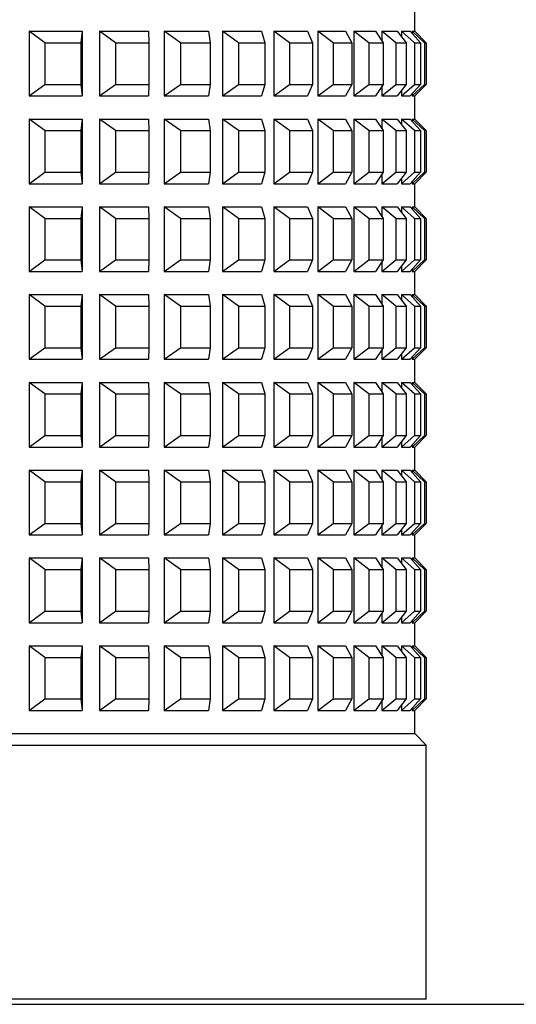
# Model space of a CAD drawing. Units: millimetres. Extents: x 309.5 to 384.4, y 62 to 135.1.
# Drawn here: x 334.9 to 335.9, y 73.1 to 75.3 of the extents above; entities that cross this region are included whole.
import ezdxf

# ---------------------------------------------------------------- set-up
doc = ezdxf.new("R2010")
doc.units = ezdxf.units.MM
doc.header["$PDSIZE"] = -1
doc.layers.add('COTAS', color=253, linetype='Continuous')
doc.styles.add('ARIAL', font='arial.ttf')
doc.dimstyles.new('RS__E1_10_', dxfattribs={"dimtxt": 1.5, "dimasz": 0.7, "dimexe": 0.5, "dimexo": 1, "dimgap": 1, "dimtad": 0, "dimtih": 1, "dimtoh": 1, "dimdec": 0, "dimlfac": 10, "dimdsep": 46, "dimtxsty": 'ARIAL', "dimcen": 0, "dimclrd": 256, "dimclre": 256, "dimclrt": 256, "dimadec": 0, "dimazin": 0, "dimtfac": 1, "dimtdec": 0, "dimtofl": 0, "dimtmove": 0, "dimatfit": 3, "dimfxl": 1, "dimarcsym": 0})

# ---------------------------------------------------------------- blocks, each defined once
blk = doc.blocks.new('*D63')
at = {"layer": 'COTAS', "lineweight": -2, "transparency": 16777216}
for p, q in [((334.7241, 103.3448), (341.3601, 103.3448)), ((340.8601, 102.6448), (340.8601, 89.2723)), ((340.8601, 73.823), (340.8601, 85.7396)), ((334.6806, 73.123), (341.3601, 73.123))]:
    blk.add_line(p, q, dxfattribs=at)
at = {"layer": 'COTAS', "transparency": 16777216}
for points in [[(340.7434, 102.6448), (340.9768, 102.6448), (340.8601, 103.3448)], [(340.7434, 73.823), (340.9768, 73.823), (340.8601, 73.123)]]:
    blk.add_solid(points, dxfattribs=at)
at = {"layer": 'Defpoints', "color": 0, "transparency": 16777216}
for p in [(333.7241, 103.3448), (333.6806, 73.123), (340.8601, 73.123)]:
    blk.add_point(p, dxfattribs=at)
at = {"layer": 'COTAS', "transparency": 16777216, "insert": (340.8601, 87.506), "char_height": 1.5, "attachment_point": 5, "style": 'ARIAL'}
blk.add_mtext('302', dxfattribs=at)

msp = doc.modelspace()

# ---------------------------------------------------------------- linework, layer by layer
at = {"color": 7, "linetype": 'Continuous', "lineweight": 25}
for p, q in [((335.7056, 75.2289), (335.7056, 75.2789)), ((334.8712, 75.2289), (334.9859, 75.2289)), ((334.8712, 75.2289), (334.8712, 75.0889)), ((334.9055, 75.2039), (334.8712, 75.2289)), ((334.9859, 75.2289), (334.9834, 75.2039)), ((334.9859, 75.2289), (334.9859, 75.0889)), ((335.0238, 75.2289), (335.1293, 75.2289)), ((335.0238, 75.2289), (335.0238, 75.0889)), ((335.0584, 75.2039), (335.0238, 75.2289)), ((335.1293, 75.2289), (335.1301, 75.2039)), ((335.1638, 75.2289), (335.2591, 75.2289)), ((335.1638, 75.2289), (335.1638, 75.0889)), ((335.1985, 75.2039), (335.1638, 75.2289)), ((335.2591, 75.2289), (335.2632, 75.2039)), ((335.2899, 75.2289), (335.3741, 75.2289)), ((335.2899, 75.2289), (335.2899, 75.0889)), ((335.3244, 75.2039), (335.2899, 75.2289)), ((335.3741, 75.2289), (335.3816, 75.2039)), ((335.401, 75.2289), (335.4734, 75.2289)), ((335.401, 75.2289), (335.401, 75.0889)), ((335.4349, 75.2039), (335.401, 75.2289)), ((335.4734, 75.2289), (335.4841, 75.2039)), ((335.4961, 75.2289), (335.5559, 75.2289)), ((335.4961, 75.2289), (335.4961, 75.0889)), ((335.5291, 75.2039), (335.4961, 75.2289)), ((335.5559, 75.2289), (335.5697, 75.2039)), ((335.5741, 75.2289), (335.6208, 75.2289)), ((335.5741, 75.2289), (335.5741, 75.0889)), ((335.606, 75.2039), (335.5741, 75.2289)), ((335.6208, 75.2289), (335.6377, 75.2039)), ((335.6346, 75.2289), (335.6677, 75.2289)), ((335.6346, 75.2289), (335.6346, 75.2086)), ((335.6649, 75.2039), (335.6346, 75.2289)), ((335.6677, 75.2289), (335.6874, 75.2039)), ((335.6767, 75.2289), (335.696, 75.2289)), ((335.6767, 75.2289), (335.6767, 75.2175)), ((335.7053, 75.2039), (335.6767, 75.2289)), ((335.696, 75.2289), (335.7184, 75.2039)), ((335.7003, 75.2289), (335.7056, 75.2289)), ((335.7003, 75.2289), (335.7003, 75.2242)), ((335.7268, 75.2039), (335.7003, 75.2289)), ((335.7056, 75.2289), (335.7304, 75.2039)), ((334.9055, 75.2039), (334.9055, 75.1139)), ((334.9055, 75.2039), (334.9834, 75.2039)), ((334.9834, 75.2039), (334.9834, 75.1139)), ((335.0584, 75.2039), (335.0584, 75.1139)), ((335.0584, 75.2039), (335.1301, 75.2039)), ((335.1301, 75.2039), (335.1301, 75.1139)), ((335.1985, 75.2039), (335.2632, 75.2039)), ((335.1985, 75.2039), (335.1985, 75.1139)), ((335.2632, 75.2039), (335.2632, 75.1139)), ((335.3244, 75.2039), (335.3816, 75.2039)), ((335.3244, 75.2039), (335.3244, 75.1139)), ((335.3816, 75.2039), (335.3816, 75.1139)), ((335.4349, 75.2039), (335.4841, 75.2039)), ((335.4349, 75.2039), (335.4349, 75.1139)), ((335.4841, 75.2039), (335.4841, 75.1139)), ((335.5291, 75.2039), (335.5697, 75.2039)), ((335.5291, 75.2039), (335.5291, 75.1139)), ((335.5697, 75.2039), (335.5697, 75.1139)), ((335.606, 75.2039), (335.606, 75.1139)), ((335.606, 75.2039), (335.6377, 75.2039)), ((335.6377, 75.2039), (335.6377, 75.1139)), ((335.6649, 75.2039), (335.6874, 75.2039)), ((335.6649, 75.2039), (335.6649, 75.1139)), ((335.6874, 75.2039), (335.6874, 75.1139)), ((335.7053, 75.2039), (335.7053, 75.1139)), ((335.7053, 75.2039), (335.7184, 75.2039)), ((335.7184, 75.2039), (335.7184, 75.1139)), ((335.7268, 75.2039), (335.7268, 75.1139)), ((335.7268, 75.2039), (335.7304, 75.2039)), ((335.7304, 75.2039), (335.7304, 75.1139)), ((334.8712, 75.0889), (334.9055, 75.1139)), ((334.9055, 75.1139), (334.9834, 75.1139)), ((334.9834, 75.1139), (334.9859, 75.0889)), ((335.0238, 75.0889), (335.0584, 75.1139)), ((335.0584, 75.1139), (335.1301, 75.1139)), ((335.1301, 75.1139), (335.1293, 75.0889)), ((335.1638, 75.0889), (335.1985, 75.1139)), ((335.1985, 75.1139), (335.2632, 75.1139)), ((335.2632, 75.1139), (335.2591, 75.0889)), ((335.2899, 75.0889), (335.3244, 75.1139)), ((335.3244, 75.1139), (335.3816, 75.1139)), ((335.3816, 75.1139), (335.3741, 75.0889)), ((335.401, 75.0889), (335.4349, 75.1139)), ((335.4349, 75.1139), (335.4841, 75.1139)), ((335.4841, 75.1139), (335.4734, 75.0889)), ((335.4961, 75.0889), (335.5291, 75.1139)), ((335.5291, 75.1139), (335.5697, 75.1139)), ((335.5697, 75.1139), (335.5559, 75.0889)), ((335.5741, 75.0889), (335.606, 75.1139)), ((335.606, 75.1139), (335.6377, 75.1139)), ((335.6377, 75.1139), (335.6208, 75.0889)), ((335.6346, 75.0889), (335.6649, 75.1139)), ((335.6346, 75.1092), (335.6346, 75.0889)), ((335.6649, 75.1139), (335.6874, 75.1139)), ((335.6874, 75.1139), (335.6677, 75.0889)), ((335.6767, 75.0889), (335.7053, 75.1139)), ((335.6767, 75.1003), (335.6767, 75.0889)), ((335.7184, 75.1139), (335.696, 75.0889)), ((335.7003, 75.0889), (335.7268, 75.1139)), ((335.7053, 75.1139), (335.7184, 75.1139)), ((335.7304, 75.1139), (335.7056, 75.0889)), ((335.7268, 75.1139), (335.7304, 75.1139)), ((334.8712, 75.0889), (334.9859, 75.0889)), ((335.0238, 75.0889), (335.1293, 75.0889)), ((335.1638, 75.0889), (335.2591, 75.0889)), ((335.2899, 75.0889), (335.3741, 75.0889)), ((335.401, 75.0889), (335.4734, 75.0889)), ((335.4961, 75.0889), (335.5559, 75.0889)), ((335.5741, 75.0889), (335.6208, 75.0889)), ((335.6346, 75.0889), (335.6677, 75.0889)), ((335.6767, 75.0889), (335.696, 75.0889)), ((335.7003, 75.0936), (335.7003, 75.0889)), ((335.7003, 75.0889), (335.7056, 75.0889)), ((335.7056, 75.0389), (335.7056, 75.0889)), ((334.8712, 75.0389), (334.9859, 75.0389)), ((334.8712, 75.0389), (334.8712, 74.8989)), ((334.9055, 75.0139), (334.8712, 75.0389)), ((334.9859, 75.0389), (334.9834, 75.0139)), ((334.9859, 75.0389), (334.9859, 74.8989)), ((335.0238, 75.0389), (335.1293, 75.0389)), ((335.0238, 75.0389), (335.0238, 74.8989)), ((335.0584, 75.0139), (335.0238, 75.0389)), ((335.1293, 75.0389), (335.1301, 75.0139)), ((335.1638, 75.0389), (335.2591, 75.0389)), ((335.1638, 75.0389), (335.1638, 74.8989)), ((335.1985, 75.0139), (335.1638, 75.0389)), ((335.2591, 75.0389), (335.2632, 75.0139)), ((335.2899, 75.0389), (335.3741, 75.0389)), ((335.2899, 75.0389), (335.2899, 74.8989)), ((335.3244, 75.0139), (335.2899, 75.0389)), ((335.3741, 75.0389), (335.3816, 75.0139)), ((335.401, 75.0389), (335.4734, 75.0389)), ((335.401, 75.0389), (335.401, 74.8989)), ((335.4349, 75.0139), (335.401, 75.0389)), ((335.4734, 75.0389), (335.4841, 75.0139)), ((335.4961, 75.0389), (335.5559, 75.0389)), ((335.4961, 75.0389), (335.4961, 74.8989)), ((335.5291, 75.0139), (335.4961, 75.0389)), ((335.5559, 75.0389), (335.5697, 75.0139)), ((335.5741, 75.0389), (335.6208, 75.0389)), ((335.5741, 75.0389), (335.5741, 74.8989)), ((335.606, 75.0139), (335.5741, 75.0389)), ((335.6208, 75.0389), (335.6377, 75.0139)), ((335.6346, 75.0389), (335.6677, 75.0389)), ((335.6346, 75.0389), (335.6346, 75.0186)), ((335.6649, 75.0139), (335.6346, 75.0389)), ((335.6677, 75.0389), (335.6874, 75.0139)), ((335.6767, 75.0389), (335.696, 75.0389)), ((335.6767, 75.0389), (335.6767, 75.0275)), ((335.7053, 75.0139), (335.6767, 75.0389)), ((335.696, 75.0389), (335.7184, 75.0139)), ((335.7003, 75.0389), (335.7056, 75.0389)), ((335.7003, 75.0389), (335.7003, 75.0342)), ((335.7268, 75.0139), (335.7003, 75.0389)), ((335.7056, 75.0389), (335.7304, 75.0139)), ((334.9055, 75.0139), (334.9055, 74.9239)), ((334.9055, 75.0139), (334.9834, 75.0139)), ((334.9834, 75.0139), (334.9834, 74.9239)), ((335.0584, 75.0139), (335.0584, 74.9239)), ((335.0584, 75.0139), (335.1301, 75.0139)), ((335.1301, 75.0139), (335.1301, 74.9239)), ((335.1985, 75.0139), (335.1985, 74.9239)), ((335.1985, 75.0139), (335.2632, 75.0139)), ((335.2632, 75.0139), (335.2632, 74.9239)), ((335.3244, 75.0139), (335.3816, 75.0139)), ((335.3244, 75.0139), (335.3244, 74.9239)), ((335.3816, 75.0139), (335.3816, 74.9239)), ((335.4349, 75.0139), (335.4841, 75.0139)), ((335.4349, 75.0139), (335.4349, 74.9239)), ((335.4841, 75.0139), (335.4841, 74.9239)), ((335.5291, 75.0139), (335.5697, 75.0139)), ((335.5291, 75.0139), (335.5291, 74.9239)), ((335.5697, 75.0139), (335.5697, 74.9239)), ((335.606, 75.0139), (335.606, 74.9239)), ((335.606, 75.0139), (335.6377, 75.0139)), ((335.6377, 75.0139), (335.6377, 74.9239)), ((335.6649, 75.0139), (335.6874, 75.0139)), ((335.6649, 75.0139), (335.6649, 74.9239)), ((335.6874, 75.0139), (335.6874, 74.9239)), ((335.7053, 75.0139), (335.7184, 75.0139)), ((335.7053, 75.0139), (335.7053, 74.9239)), ((335.7184, 75.0139), (335.7184, 74.9239)), ((335.7268, 75.0139), (335.7268, 74.9239)), ((335.7268, 75.0139), (335.7304, 75.0139)), ((335.7304, 75.0139), (335.7304, 74.9239)), ((334.8712, 74.8989), (334.9055, 74.9239)), ((334.9055, 74.9239), (334.9834, 74.9239)), ((334.9834, 74.9239), (334.9859, 74.8989)), ((335.0238, 74.8989), (335.0584, 74.9239)), ((335.0584, 74.9239), (335.1301, 74.9239)), ((335.1301, 74.9239), (335.1293, 74.8989)), ((335.1638, 74.8989), (335.1985, 74.9239)), ((335.1985, 74.9239), (335.2632, 74.9239)), ((335.2632, 74.9239), (335.2591, 74.8989)), ((335.2899, 74.8989), (335.3244, 74.9239)), ((335.3244, 74.9239), (335.3816, 74.9239)), ((335.3816, 74.9239), (335.3741, 74.8989)), ((335.401, 74.8989), (335.4349, 74.9239)), ((335.4349, 74.9239), (335.4841, 74.9239)), ((335.4841, 74.9239), (335.4734, 74.8989)), ((335.4961, 74.8989), (335.5291, 74.9239)), ((335.5291, 74.9239), (335.5697, 74.9239)), ((335.5697, 74.9239), (335.5559, 74.8989)), ((335.5741, 74.8989), (335.606, 74.9239)), ((335.606, 74.9239), (335.6377, 74.9239)), ((335.6377, 74.9239), (335.6208, 74.8989)), ((335.6346, 74.8989), (335.6649, 74.9239)), ((335.6649, 74.9239), (335.6874, 74.9239)), ((335.6874, 74.9239), (335.6677, 74.8989)), ((335.6767, 74.8989), (335.7053, 74.9239)), ((335.7184, 74.9239), (335.696, 74.8989)), ((335.7003, 74.8989), (335.7268, 74.9239)), ((335.7053, 74.9239), (335.7184, 74.9239)), ((335.7304, 74.9239), (335.7056, 74.8989)), ((335.7268, 74.9239), (335.7304, 74.9239)), ((335.6346, 74.9192), (335.6346, 74.8989)), ((335.6767, 74.9103), (335.6767, 74.8989)), ((335.7003, 74.9036), (335.7003, 74.8989)), ((334.8712, 74.8989), (334.9859, 74.8989)), ((335.0238, 74.8989), (335.1293, 74.8989)), ((335.1638, 74.8989), (335.2591, 74.8989)), ((335.2899, 74.8989), (335.3741, 74.8989)), ((335.401, 74.8989), (335.4734, 74.8989)), ((335.4961, 74.8989), (335.5559, 74.8989)), ((335.5741, 74.8989), (335.6208, 74.8989)), ((335.6346, 74.8989), (335.6677, 74.8989)), ((335.6767, 74.8989), (335.696, 74.8989)), ((335.7003, 74.8989), (335.7056, 74.8989)), ((335.7056, 74.8489), (335.7056, 74.8989)), ((334.8712, 74.8489), (334.9859, 74.8489)), ((334.8712, 74.8489), (334.8712, 74.7089)), ((334.9055, 74.8239), (334.8712, 74.8489)), ((334.9859, 74.8489), (334.9834, 74.8239)), ((334.9859, 74.8489), (334.9859, 74.7089)), ((335.0238, 74.8489), (335.1293, 74.8489)), ((335.0238, 74.8489), (335.0238, 74.7089)), ((335.0584, 74.8239), (335.0238, 74.8489)), ((335.1293, 74.8489), (335.1301, 74.8239)), ((335.1638, 74.8489), (335.2591, 74.8489)), ((335.1638, 74.8489), (335.1638, 74.7089)), ((335.1985, 74.8239), (335.1638, 74.8489)), ((335.2591, 74.8489), (335.2632, 74.8239)), ((335.2899, 74.8489), (335.3741, 74.8489)), ((335.2899, 74.8489), (335.2899, 74.7089)), ((335.3244, 74.8239), (335.2899, 74.8489)), ((335.3741, 74.8489), (335.3816, 74.8239)), ((335.401, 74.8489), (335.4734, 74.8489)), ((335.401, 74.8489), (335.401, 74.7089)), ((335.4349, 74.8239), (335.401, 74.8489)), ((335.4734, 74.8489), (335.4841, 74.8239)), ((335.4961, 74.8489), (335.5559, 74.8489)), ((335.4961, 74.8489), (335.4961, 74.7089)), ((335.5291, 74.8239), (335.4961, 74.8489)), ((335.5559, 74.8489), (335.5697, 74.8239)), ((335.5741, 74.8489), (335.6208, 74.8489)), ((335.5741, 74.8489), (335.5741, 74.7089)), ((335.606, 74.8239), (335.5741, 74.8489)), ((335.6208, 74.8489), (335.6377, 74.8239)), ((335.6346, 74.8489), (335.6677, 74.8489)), ((335.6346, 74.8489), (335.6346, 74.8286)), ((335.6649, 74.8239), (335.6346, 74.8489)), ((335.6677, 74.8489), (335.6874, 74.8239)), ((335.6767, 74.8489), (335.696, 74.8489)), ((335.6767, 74.8489), (335.6767, 74.8375)), ((335.7053, 74.8239), (335.6767, 74.8489)), ((335.696, 74.8489), (335.7184, 74.8239)), ((335.7003, 74.8489), (335.7056, 74.8489)), ((335.7003, 74.8489), (335.7003, 74.8442)), ((335.7268, 74.8239), (335.7003, 74.8489)), ((335.7056, 74.8489), (335.7304, 74.8239)), ((334.9055, 74.8239), (334.9055, 74.7339)), ((334.9055, 74.8239), (334.9834, 74.8239)), ((334.9834, 74.8239), (334.9834, 74.7339)), ((335.0584, 74.8239), (335.0584, 74.7339)), ((335.0584, 74.8239), (335.1301, 74.8239)), ((335.1301, 74.8239), (335.1301, 74.7339)), ((335.1985, 74.8239), (335.1985, 74.7339)), ((335.1985, 74.8239), (335.2632, 74.8239)), ((335.2632, 74.8239), (335.2632, 74.7339)), ((335.3244, 74.8239), (335.3816, 74.8239)), ((335.3244, 74.8239), (335.3244, 74.7339)), ((335.3816, 74.8239), (335.3816, 74.7339)), ((335.4349, 74.8239), (335.4841, 74.8239)), ((335.4349, 74.8239), (335.4349, 74.7339)), ((335.4841, 74.8239), (335.4841, 74.7339)), ((335.5291, 74.8239), (335.5291, 74.7339)), ((335.5291, 74.8239), (335.5697, 74.8239)), ((335.5697, 74.8239), (335.5697, 74.7339)), ((335.606, 74.8239), (335.6377, 74.8239)), ((335.606, 74.8239), (335.606, 74.7339)), ((335.6377, 74.8239), (335.6377, 74.7339)), ((335.6649, 74.8239), (335.6874, 74.8239)), ((335.6649, 74.8239), (335.6649, 74.7339)), ((335.6874, 74.8239), (335.6874, 74.7339)), ((335.7053, 74.8239), (335.7053, 74.7339)), ((335.7053, 74.8239), (335.7184, 74.8239)), ((335.7184, 74.8239), (335.7184, 74.7339)), ((335.7268, 74.8239), (335.7268, 74.7339)), ((335.7268, 74.8239), (335.7304, 74.8239)), ((335.7304, 74.8239), (335.7304, 74.7339)), ((334.8712, 74.7089), (334.9055, 74.7339)), ((334.9055, 74.7339), (334.9834, 74.7339)), ((334.9834, 74.7339), (334.9859, 74.7089)), ((335.0238, 74.7089), (335.0584, 74.7339)), ((335.0584, 74.7339), (335.1301, 74.7339)), ((335.1301, 74.7339), (335.1293, 74.7089)), ((335.1638, 74.7089), (335.1985, 74.7339)), ((335.1985, 74.7339), (335.2632, 74.7339)), ((335.2632, 74.7339), (335.2591, 74.7089)), ((335.2899, 74.7089), (335.3244, 74.7339)), ((335.3244, 74.7339), (335.3816, 74.7339)), ((335.3816, 74.7339), (335.3741, 74.7089)), ((335.401, 74.7089), (335.4349, 74.7339)), ((335.4349, 74.7339), (335.4841, 74.7339)), ((335.4841, 74.7339), (335.4734, 74.7089)), ((335.4961, 74.7089), (335.5291, 74.7339)), ((335.5291, 74.7339), (335.5697, 74.7339)), ((335.5697, 74.7339), (335.5559, 74.7089)), ((335.5741, 74.7089), (335.606, 74.7339)), ((335.606, 74.7339), (335.6377, 74.7339)), ((335.6377, 74.7339), (335.6208, 74.7089)), ((335.6346, 74.7089), (335.6649, 74.7339)), ((335.6649, 74.7339), (335.6874, 74.7339)), ((335.6874, 74.7339), (335.6677, 74.7089)), ((335.6767, 74.7089), (335.7053, 74.7339)), ((335.7184, 74.7339), (335.696, 74.7089)), ((335.7003, 74.7089), (335.7268, 74.7339)), ((335.7053, 74.7339), (335.7184, 74.7339)), ((335.7304, 74.7339), (335.7056, 74.7089)), ((335.7268, 74.7339), (335.7304, 74.7339)), ((335.6346, 74.7292), (335.6346, 74.7089)), ((335.6767, 74.7203), (335.6767, 74.7089)), ((335.7003, 74.7136), (335.7003, 74.7089)), ((334.8712, 74.7089), (334.9859, 74.7089)), ((335.0238, 74.7089), (335.1293, 74.7089)), ((335.1638, 74.7089), (335.2591, 74.7089)), ((335.2899, 74.7089), (335.3741, 74.7089)), ((335.401, 74.7089), (335.4734, 74.7089)), ((335.4961, 74.7089), (335.5559, 74.7089)), ((335.5741, 74.7089), (335.6208, 74.7089)), ((335.6346, 74.7089), (335.6677, 74.7089)), ((335.6767, 74.7089), (335.696, 74.7089)), ((335.7003, 74.7089), (335.7056, 74.7089)), ((335.7056, 74.6589), (335.7056, 74.7089)), ((334.8712, 74.6589), (334.9859, 74.6589)), ((334.8712, 74.6589), (334.8712, 74.5189)), ((334.9055, 74.6339), (334.8712, 74.6589)), ((334.9859, 74.6589), (334.9834, 74.6339)), ((334.9859, 74.6589), (334.9859, 74.5189)), ((335.0238, 74.6589), (335.1293, 74.6589)), ((335.0238, 74.6589), (335.0238, 74.5189)), ((335.0584, 74.6339), (335.0238, 74.6589)), ((335.1293, 74.6589), (335.1301, 74.6339)), ((335.1638, 74.6589), (335.2591, 74.6589)), ((335.1638, 74.6589), (335.1638, 74.5189)), ((335.1985, 74.6339), (335.1638, 74.6589)), ((335.2591, 74.6589), (335.2632, 74.6339)), ((335.2899, 74.6589), (335.3741, 74.6589)), ((335.2899, 74.6589), (335.2899, 74.5189)), ((335.3244, 74.6339), (335.2899, 74.6589)), ((335.3741, 74.6589), (335.3816, 74.6339)), ((335.401, 74.6589), (335.4734, 74.6589)), ((335.401, 74.6589), (335.401, 74.5189)), ((335.4349, 74.6339), (335.401, 74.6589)), ((335.4734, 74.6589), (335.4841, 74.6339)), ((335.4961, 74.6589), (335.5559, 74.6589)), ((335.4961, 74.6589), (335.4961, 74.5189)), ((335.5291, 74.6339), (335.4961, 74.6589)), ((335.5559, 74.6589), (335.5697, 74.6339)), ((335.5741, 74.6589), (335.6208, 74.6589)), ((335.5741, 74.6589), (335.5741, 74.5189)), ((335.606, 74.6339), (335.5741, 74.6589)), ((335.6208, 74.6589), (335.6377, 74.6339)), ((335.6346, 74.6589), (335.6677, 74.6589)), ((335.6346, 74.6589), (335.6346, 74.6386)), ((335.6649, 74.6339), (335.6346, 74.6589)), ((335.6677, 74.6589), (335.6874, 74.6339)), ((335.6767, 74.6589), (335.696, 74.6589)), ((335.6767, 74.6589), (335.6767, 74.6475)), ((335.7053, 74.6339), (335.6767, 74.6589)), ((335.696, 74.6589), (335.7184, 74.6339)), ((335.7003, 74.6589), (335.7056, 74.6589)), ((335.7003, 74.6589), (335.7003, 74.6542)), ((335.7268, 74.6339), (335.7003, 74.6589)), ((335.7056, 74.6589), (335.7304, 74.6339)), ((334.9055, 74.6339), (334.9834, 74.6339)), ((334.9055, 74.6339), (334.9055, 74.5439)), ((334.9834, 74.6339), (334.9834, 74.5439)), ((335.0584, 74.6339), (335.0584, 74.5439)), ((335.0584, 74.6339), (335.1301, 74.6339)), ((335.1301, 74.6339), (335.1301, 74.5439)), ((335.1985, 74.6339), (335.1985, 74.5439)), ((335.1985, 74.6339), (335.2632, 74.6339)), ((335.2632, 74.6339), (335.2632, 74.5439)), ((335.3244, 74.6339), (335.3816, 74.6339)), ((335.3244, 74.6339), (335.3244, 74.5439)), ((335.3816, 74.6339), (335.3816, 74.5439)), ((335.4349, 74.6339), (335.4349, 74.5439)), ((335.4349, 74.6339), (335.4841, 74.6339)), ((335.4841, 74.6339), (335.4841, 74.5439)), ((335.5291, 74.6339), (335.5291, 74.5439)), ((335.5291, 74.6339), (335.5697, 74.6339)), ((335.5697, 74.6339), (335.5697, 74.5439)), ((335.606, 74.6339), (335.6377, 74.6339)), ((335.606, 74.6339), (335.606, 74.5439)), ((335.6377, 74.6339), (335.6377, 74.5439)), ((335.6649, 74.6339), (335.6874, 74.6339)), ((335.6649, 74.6339), (335.6649, 74.5439)), ((335.6874, 74.6339), (335.6874, 74.5439)), ((335.7053, 74.6339), (335.7053, 74.5439)), ((335.7053, 74.6339), (335.7184, 74.6339)), ((335.7184, 74.6339), (335.7184, 74.5439)), ((335.7268, 74.6339), (335.7268, 74.5439)), ((335.7268, 74.6339), (335.7304, 74.6339)), ((335.7304, 74.6339), (335.7304, 74.5439)), ((334.8712, 74.5189), (334.9055, 74.5439)), ((334.9055, 74.5439), (334.9834, 74.5439)), ((334.9834, 74.5439), (334.9859, 74.5189)), ((335.0238, 74.5189), (335.0584, 74.5439)), ((335.0584, 74.5439), (335.1301, 74.5439)), ((335.1301, 74.5439), (335.1293, 74.5189)), ((335.1638, 74.5189), (335.1985, 74.5439)), ((335.1985, 74.5439), (335.2632, 74.5439)), ((335.2632, 74.5439), (335.2591, 74.5189)), ((335.2899, 74.5189), (335.3244, 74.5439)), ((335.3244, 74.5439), (335.3816, 74.5439)), ((335.3816, 74.5439), (335.3741, 74.5189)), ((335.401, 74.5189), (335.4349, 74.5439)), ((335.4349, 74.5439), (335.4841, 74.5439)), ((335.4841, 74.5439), (335.4734, 74.5189)), ((335.4961, 74.5189), (335.5291, 74.5439)), ((335.5291, 74.5439), (335.5697, 74.5439)), ((335.5697, 74.5439), (335.5559, 74.5189)), ((335.5741, 74.5189), (335.606, 74.5439)), ((335.606, 74.5439), (335.6377, 74.5439)), ((335.6377, 74.5439), (335.6208, 74.5189)), ((335.6346, 74.5189), (335.6649, 74.5439)), ((335.6649, 74.5439), (335.6874, 74.5439)), ((335.6874, 74.5439), (335.6677, 74.5189)), ((335.6767, 74.5189), (335.7053, 74.5439)), ((335.7184, 74.5439), (335.696, 74.5189)), ((335.7003, 74.5189), (335.7268, 74.5439)), ((335.7053, 74.5439), (335.7184, 74.5439)), ((335.7304, 74.5439), (335.7056, 74.5189)), ((335.7268, 74.5439), (335.7304, 74.5439)), ((335.6346, 74.5392), (335.6346, 74.5189)), ((335.6767, 74.5303), (335.6767, 74.5189)), ((335.7003, 74.5236), (335.7003, 74.5189)), ((334.8712, 74.5189), (334.9859, 74.5189)), ((335.0238, 74.5189), (335.1293, 74.5189)), ((335.1638, 74.5189), (335.2591, 74.5189)), ((335.2899, 74.5189), (335.3741, 74.5189)), ((335.401, 74.5189), (335.4734, 74.5189)), ((335.4961, 74.5189), (335.5559, 74.5189)), ((335.5741, 74.5189), (335.6208, 74.5189)), ((335.6346, 74.5189), (335.6677, 74.5189)), ((335.6767, 74.5189), (335.696, 74.5189)), ((335.7003, 74.5189), (335.7056, 74.5189)), ((335.7056, 74.4689), (335.7056, 74.5189)), ((334.8712, 74.4689), (334.9859, 74.4689)), ((334.8712, 74.4689), (334.8712, 74.3289)), ((334.9055, 74.4439), (334.8712, 74.4689)), ((334.9859, 74.4689), (334.9834, 74.4439)), ((334.9859, 74.4689), (334.9859, 74.3289)), ((335.0238, 74.4689), (335.1293, 74.4689)), ((335.0238, 74.4689), (335.0238, 74.3289)), ((335.0584, 74.4439), (335.0238, 74.4689)), ((335.1293, 74.4689), (335.1301, 74.4439)), ((335.1638, 74.4689), (335.2591, 74.4689)), ((335.1638, 74.4689), (335.1638, 74.3289)), ((335.1985, 74.4439), (335.1638, 74.4689)), ((335.2591, 74.4689), (335.2632, 74.4439)), ((335.2899, 74.4689), (335.3741, 74.4689)), ((335.2899, 74.4689), (335.2899, 74.3289)), ((335.3244, 74.4439), (335.2899, 74.4689)), ((335.3741, 74.4689), (335.3816, 74.4439)), ((335.401, 74.4689), (335.4734, 74.4689)), ((335.401, 74.4689), (335.401, 74.3289)), ((335.4349, 74.4439), (335.401, 74.4689)), ((335.4734, 74.4689), (335.4841, 74.4439)), ((335.4961, 74.4689), (335.5559, 74.4689)), ((335.4961, 74.4689), (335.4961, 74.3289)), ((335.5291, 74.4439), (335.4961, 74.4689)), ((335.5559, 74.4689), (335.5697, 74.4439)), ((335.5741, 74.4689), (335.6208, 74.4689)), ((335.5741, 74.4689), (335.5741, 74.3289)), ((335.606, 74.4439), (335.5741, 74.4689)), ((335.6208, 74.4689), (335.6377, 74.4439)), ((335.6346, 74.4689), (335.6677, 74.4689)), ((335.6346, 74.4689), (335.6346, 74.4486)), ((335.6649, 74.4439), (335.6346, 74.4689)), ((335.6677, 74.4689), (335.6874, 74.4439)), ((335.6767, 74.4689), (335.696, 74.4689)), ((335.6767, 74.4689), (335.6767, 74.4575)), ((335.7053, 74.4439), (335.6767, 74.4689)), ((335.696, 74.4689), (335.7184, 74.4439)), ((335.7003, 74.4689), (335.7056, 74.4689)), ((335.7003, 74.4689), (335.7003, 74.4642)), ((335.7268, 74.4439), (335.7003, 74.4689)), ((335.7056, 74.4689), (335.7304, 74.4439)), ((334.9055, 74.4439), (334.9055, 74.3539)), ((334.9055, 74.4439), (334.9834, 74.4439)), ((334.9834, 74.4439), (334.9834, 74.3539)), ((335.0584, 74.4439), (335.1301, 74.4439)), ((335.0584, 74.4439), (335.0584, 74.3539)), ((335.1301, 74.4439), (335.1301, 74.3539)), ((335.1985, 74.4439), (335.2632, 74.4439)), ((335.1985, 74.4439), (335.1985, 74.3539)), ((335.2632, 74.4439), (335.2632, 74.3539)), ((335.3244, 74.4439), (335.3244, 74.3539)), ((335.3244, 74.4439), (335.3816, 74.4439)), ((335.3816, 74.4439), (335.3816, 74.3539)), ((335.4349, 74.4439), (335.4349, 74.3539)), ((335.4349, 74.4439), (335.4841, 74.4439)), ((335.4841, 74.4439), (335.4841, 74.3539)), ((335.5291, 74.4439), (335.5291, 74.3539)), ((335.5291, 74.4439), (335.5697, 74.4439)), ((335.5697, 74.4439), (335.5697, 74.3539)), ((335.606, 74.4439), (335.606, 74.3539)), ((335.606, 74.4439), (335.6377, 74.4439)), ((335.6377, 74.4439), (335.6377, 74.3539)), ((335.6649, 74.4439), (335.6874, 74.4439)), ((335.6649, 74.4439), (335.6649, 74.3539)), ((335.6874, 74.4439), (335.6874, 74.3539)), ((335.7053, 74.4439), (335.7053, 74.3539)), ((335.7053, 74.4439), (335.7184, 74.4439)), ((335.7184, 74.4439), (335.7184, 74.3539)), ((335.7268, 74.4439), (335.7304, 74.4439)), ((335.7268, 74.4439), (335.7268, 74.3539)), ((335.7304, 74.4439), (335.7304, 74.3539)), ((334.8712, 74.3289), (334.9055, 74.3539)), ((334.9055, 74.3539), (334.9834, 74.3539)), ((334.9834, 74.3539), (334.9859, 74.3289)), ((335.0238, 74.3289), (335.0584, 74.3539)), ((335.0584, 74.3539), (335.1301, 74.3539)), ((335.1301, 74.3539), (335.1293, 74.3289)), ((335.1638, 74.3289), (335.1985, 74.3539)), ((335.1985, 74.3539), (335.2632, 74.3539)), ((335.2632, 74.3539), (335.2591, 74.3289)), ((335.2899, 74.3289), (335.3244, 74.3539)), ((335.3244, 74.3539), (335.3816, 74.3539)), ((335.3816, 74.3539), (335.3741, 74.3289)), ((335.401, 74.3289), (335.4349, 74.3539)), ((335.4349, 74.3539), (335.4841, 74.3539)), ((335.4841, 74.3539), (335.4734, 74.3289)), ((335.4961, 74.3289), (335.5291, 74.3539)), ((335.5291, 74.3539), (335.5697, 74.3539)), ((335.5697, 74.3539), (335.5559, 74.3289)), ((335.5741, 74.3289), (335.606, 74.3539)), ((335.606, 74.3539), (335.6377, 74.3539)), ((335.6377, 74.3539), (335.6208, 74.3289)), ((335.6346, 74.3289), (335.6649, 74.3539)), ((335.6346, 74.3492), (335.6346, 74.3289)), ((335.6649, 74.3539), (335.6874, 74.3539)), ((335.6874, 74.3539), (335.6677, 74.3289)), ((335.6767, 74.3289), (335.7053, 74.3539)), ((335.7184, 74.3539), (335.696, 74.3289)), ((335.7003, 74.3289), (335.7268, 74.3539)), ((335.7053, 74.3539), (335.7184, 74.3539)), ((335.7304, 74.3539), (335.7056, 74.3289)), ((335.7268, 74.3539), (335.7304, 74.3539)), ((334.8712, 74.3289), (334.9859, 74.3289)), ((335.0238, 74.3289), (335.1293, 74.3289)), ((335.1638, 74.3289), (335.2591, 74.3289)), ((335.2899, 74.3289), (335.3741, 74.3289)), ((335.401, 74.3289), (335.4734, 74.3289)), ((335.4961, 74.3289), (335.5559, 74.3289)), ((335.5741, 74.3289), (335.6208, 74.3289)), ((335.6346, 74.3289), (335.6677, 74.3289)), ((335.6767, 74.3403), (335.6767, 74.3289)), ((335.6767, 74.3289), (335.696, 74.3289)), ((335.7003, 74.3336), (335.7003, 74.3289)), ((335.7003, 74.3289), (335.7056, 74.3289)), ((335.7056, 74.2789), (335.7056, 74.3289)), ((334.8712, 74.2789), (334.9859, 74.2789)), ((334.8712, 74.2789), (334.8712, 74.1389)), ((334.9055, 74.2539), (334.8712, 74.2789)), ((334.9859, 74.2789), (334.9834, 74.2539)), ((334.9859, 74.2789), (334.9859, 74.1389)), ((335.0238, 74.2789), (335.1293, 74.2789)), ((335.0238, 74.2789), (335.0238, 74.1389)), ((335.0584, 74.2539), (335.0238, 74.2789)), ((335.1293, 74.2789), (335.1301, 74.2539)), ((335.1638, 74.2789), (335.2591, 74.2789)), ((335.1638, 74.2789), (335.1638, 74.1389)), ((335.1985, 74.2539), (335.1638, 74.2789)), ((335.2591, 74.2789), (335.2632, 74.2539)), ((335.2899, 74.2789), (335.3741, 74.2789)), ((335.2899, 74.2789), (335.2899, 74.1389)), ((335.3244, 74.2539), (335.2899, 74.2789)), ((335.3741, 74.2789), (335.3816, 74.2539)), ((335.401, 74.2789), (335.4734, 74.2789)), ((335.401, 74.2789), (335.401, 74.1389)), ((335.4349, 74.2539), (335.401, 74.2789)), ((335.4734, 74.2789), (335.4841, 74.2539)), ((335.4961, 74.2789), (335.5559, 74.2789)), ((335.4961, 74.2789), (335.4961, 74.1389)), ((335.5291, 74.2539), (335.4961, 74.2789)), ((335.5559, 74.2789), (335.5697, 74.2539)), ((335.5741, 74.2789), (335.6208, 74.2789)), ((335.5741, 74.2789), (335.5741, 74.1389)), ((335.606, 74.2539), (335.5741, 74.2789)), ((335.6208, 74.2789), (335.6377, 74.2539)), ((335.6346, 74.2789), (335.6677, 74.2789)), ((335.6346, 74.2789), (335.6346, 74.2586)), ((335.6649, 74.2539), (335.6346, 74.2789)), ((335.6677, 74.2789), (335.6874, 74.2539)), ((335.6767, 74.2789), (335.696, 74.2789)), ((335.6767, 74.2789), (335.6767, 74.2675)), ((335.7053, 74.2539), (335.6767, 74.2789)), ((335.696, 74.2789), (335.7184, 74.2539)), ((335.7003, 74.2789), (335.7056, 74.2789)), ((335.7003, 74.2789), (335.7003, 74.2742)), ((335.7268, 74.2539), (335.7003, 74.2789)), ((335.7056, 74.2789), (335.7304, 74.2539)), ((334.9055, 74.2539), (334.9834, 74.2539)), ((334.9055, 74.2539), (334.9055, 74.1639)), ((334.9834, 74.2539), (334.9834, 74.1639)), ((335.0584, 74.2539), (335.1301, 74.2539)), ((335.0584, 74.2539), (335.0584, 74.1639)), ((335.1301, 74.2539), (335.1301, 74.1639)), ((335.1985, 74.2539), (335.2632, 74.2539)), ((335.1985, 74.2539), (335.1985, 74.1639)), ((335.2632, 74.2539), (335.2632, 74.1639)), ((335.3244, 74.2539), (335.3244, 74.1639)), ((335.3244, 74.2539), (335.3816, 74.2539)), ((335.3816, 74.2539), (335.3816, 74.1639)), ((335.4349, 74.2539), (335.4349, 74.1639)), ((335.4349, 74.2539), (335.4841, 74.2539)), ((335.4841, 74.2539), (335.4841, 74.1639)), ((335.5291, 74.2539), (335.5697, 74.2539)), ((335.5291, 74.2539), (335.5291, 74.1639)), ((335.5697, 74.2539), (335.5697, 74.1639)), ((335.606, 74.2539), (335.606, 74.1639)), ((335.606, 74.2539), (335.6377, 74.2539)), ((335.6377, 74.2539), (335.6377, 74.1639)), ((335.6649, 74.2539), (335.6874, 74.2539)), ((335.6649, 74.2539), (335.6649, 74.1639)), ((335.6874, 74.2539), (335.6874, 74.1639)), ((335.7053, 74.2539), (335.7184, 74.2539)), ((335.7053, 74.2539), (335.7053, 74.1639)), ((335.7184, 74.2539), (335.7184, 74.1639)), ((335.7268, 74.2539), (335.7304, 74.2539)), ((335.7268, 74.2539), (335.7268, 74.1639)), ((335.7304, 74.2539), (335.7304, 74.1639)), ((334.8712, 74.1389), (334.9055, 74.1639)), ((334.9055, 74.1639), (334.9834, 74.1639)), ((334.9834, 74.1639), (334.9859, 74.1389)), ((335.0238, 74.1389), (335.0584, 74.1639)), ((335.0584, 74.1639), (335.1301, 74.1639)), ((335.1301, 74.1639), (335.1293, 74.1389)), ((335.1638, 74.1389), (335.1985, 74.1639)), ((335.1985, 74.1639), (335.2632, 74.1639)), ((335.2632, 74.1639), (335.2591, 74.1389)), ((335.2899, 74.1389), (335.3244, 74.1639)), ((335.3244, 74.1639), (335.3816, 74.1639)), ((335.3816, 74.1639), (335.3741, 74.1389)), ((335.401, 74.1389), (335.4349, 74.1639)), ((335.4349, 74.1639), (335.4841, 74.1639)), ((335.4841, 74.1639), (335.4734, 74.1389)), ((335.4961, 74.1389), (335.5291, 74.1639)), ((335.5291, 74.1639), (335.5697, 74.1639)), ((335.5697, 74.1639), (335.5559, 74.1389)), ((335.5741, 74.1389), (335.606, 74.1639)), ((335.606, 74.1639), (335.6377, 74.1639)), ((335.6377, 74.1639), (335.6208, 74.1389)), ((335.6346, 74.1389), (335.6649, 74.1639)), ((335.6346, 74.1592), (335.6346, 74.1389)), ((335.6649, 74.1639), (335.6874, 74.1639)), ((335.6874, 74.1639), (335.6677, 74.1389)), ((335.6767, 74.1389), (335.7053, 74.1639)), ((335.7184, 74.1639), (335.696, 74.1389)), ((335.7003, 74.1389), (335.7268, 74.1639)), ((335.7053, 74.1639), (335.7184, 74.1639)), ((335.7304, 74.1639), (335.7056, 74.1389)), ((335.7268, 74.1639), (335.7304, 74.1639)), ((334.8712, 74.1389), (334.9859, 74.1389)), ((335.0238, 74.1389), (335.1293, 74.1389)), ((335.1638, 74.1389), (335.2591, 74.1389)), ((335.2899, 74.1389), (335.3741, 74.1389)), ((335.401, 74.1389), (335.4734, 74.1389)), ((335.4961, 74.1389), (335.5559, 74.1389)), ((335.5741, 74.1389), (335.6208, 74.1389)), ((335.6346, 74.1389), (335.6677, 74.1389)), ((335.6767, 74.1503), (335.6767, 74.1389)), ((335.6767, 74.1389), (335.696, 74.1389)), ((335.7003, 74.1436), (335.7003, 74.1389)), ((335.7003, 74.1389), (335.7056, 74.1389)), ((335.7056, 74.0889), (335.7056, 74.1389)), ((334.8712, 74.0889), (334.9859, 74.0889)), ((334.8712, 74.0889), (334.8712, 73.9489)), ((334.9055, 74.0639), (334.8712, 74.0889)), ((334.9859, 74.0889), (334.9834, 74.0639)), ((334.9859, 74.0889), (334.9859, 73.9489)), ((335.0238, 74.0889), (335.1293, 74.0889)), ((335.0238, 74.0889), (335.0238, 73.9489)), ((335.0584, 74.0639), (335.0238, 74.0889)), ((335.1293, 74.0889), (335.1301, 74.0639)), ((335.1638, 74.0889), (335.2591, 74.0889)), ((335.1638, 74.0889), (335.1638, 73.9489)), ((335.1985, 74.0639), (335.1638, 74.0889)), ((335.2591, 74.0889), (335.2632, 74.0639)), ((335.2899, 74.0889), (335.3741, 74.0889)), ((335.2899, 74.0889), (335.2899, 73.9489)), ((335.3244, 74.0639), (335.2899, 74.0889)), ((335.3741, 74.0889), (335.3816, 74.0639)), ((335.401, 74.0889), (335.4734, 74.0889)), ((335.401, 74.0889), (335.401, 73.9489)), ((335.4349, 74.0639), (335.401, 74.0889)), ((335.4734, 74.0889), (335.4841, 74.0639)), ((335.4961, 74.0889), (335.5559, 74.0889)), ((335.4961, 74.0889), (335.4961, 73.9489)), ((335.5291, 74.0639), (335.4961, 74.0889)), ((335.5559, 74.0889), (335.5697, 74.0639)), ((335.5741, 74.0889), (335.6208, 74.0889)), ((335.5741, 74.0889), (335.5741, 73.9489)), ((335.606, 74.0639), (335.5741, 74.0889)), ((335.6208, 74.0889), (335.6377, 74.0639)), ((335.6346, 74.0889), (335.6677, 74.0889)), ((335.6346, 74.0889), (335.6346, 74.0686)), ((335.6649, 74.0639), (335.6346, 74.0889)), ((335.6677, 74.0889), (335.6874, 74.0639)), ((335.6767, 74.0889), (335.696, 74.0889)), ((335.6767, 74.0889), (335.6767, 74.0775)), ((335.7053, 74.0639), (335.6767, 74.0889)), ((335.696, 74.0889), (335.7184, 74.0639)), ((335.7003, 74.0889), (335.7056, 74.0889)), ((335.7003, 74.0889), (335.7003, 74.0842)), ((335.7268, 74.0639), (335.7003, 74.0889)), ((335.7056, 74.0889), (335.7304, 74.0639)), ((334.9055, 74.0639), (334.9055, 73.9739)), ((334.9055, 74.0639), (334.9834, 74.0639)), ((334.9834, 74.0639), (334.9834, 73.9739)), ((335.0584, 74.0639), (335.0584, 73.9739)), ((335.0584, 74.0639), (335.1301, 74.0639)), ((335.1301, 74.0639), (335.1301, 73.9739)), ((335.1985, 74.0639), (335.2632, 74.0639)), ((335.1985, 74.0639), (335.1985, 73.9739)), ((335.2632, 74.0639), (335.2632, 73.9739)), ((335.3244, 74.0639), (335.3816, 74.0639)), ((335.3244, 74.0639), (335.3244, 73.9739)), ((335.3816, 74.0639), (335.3816, 73.9739)), ((335.4349, 74.0639), (335.4349, 73.9739)), ((335.4349, 74.0639), (335.4841, 74.0639)), ((335.4841, 74.0639), (335.4841, 73.9739)), ((335.5291, 74.0639), (335.5697, 74.0639)), ((335.5291, 74.0639), (335.5291, 73.9739)), ((335.5697, 74.0639), (335.5697, 73.9739)), ((335.606, 74.0639), (335.6377, 74.0639)), ((335.606, 74.0639), (335.606, 73.9739)), ((335.6377, 74.0639), (335.6377, 73.9739)), ((335.6649, 74.0639), (335.6649, 73.9739)), ((335.6649, 74.0639), (335.6874, 74.0639)), ((335.6874, 74.0639), (335.6874, 73.9739)), ((335.7053, 74.0639), (335.7184, 74.0639)), ((335.7053, 74.0639), (335.7053, 73.9739)), ((335.7184, 74.0639), (335.7184, 73.9739)), ((335.7268, 74.0639), (335.7268, 73.9739)), ((335.7268, 74.0639), (335.7304, 74.0639)), ((335.7304, 74.0639), (335.7304, 73.9739)), ((334.8712, 73.9489), (334.9055, 73.9739)), ((334.9055, 73.9739), (334.9834, 73.9739)), ((334.9834, 73.9739), (334.9859, 73.9489)), ((335.0238, 73.9489), (335.0584, 73.9739)), ((335.0584, 73.9739), (335.1301, 73.9739)), ((335.1301, 73.9739), (335.1293, 73.9489)), ((335.1638, 73.9489), (335.1985, 73.9739)), ((335.1985, 73.9739), (335.2632, 73.9739)), ((335.2632, 73.9739), (335.2591, 73.9489)), ((335.2899, 73.9489), (335.3244, 73.9739)), ((335.3244, 73.9739), (335.3816, 73.9739)), ((335.3816, 73.9739), (335.3741, 73.9489)), ((335.401, 73.9489), (335.4349, 73.9739)), ((335.4349, 73.9739), (335.4841, 73.9739)), ((335.4841, 73.9739), (335.4734, 73.9489)), ((335.4961, 73.9489), (335.5291, 73.9739)), ((335.5291, 73.9739), (335.5697, 73.9739)), ((335.5697, 73.9739), (335.5559, 73.9489)), ((335.5741, 73.9489), (335.606, 73.9739)), ((335.606, 73.9739), (335.6377, 73.9739)), ((335.6377, 73.9739), (335.6208, 73.9489)), ((335.6346, 73.9489), (335.6649, 73.9739)), ((335.6346, 73.9692), (335.6346, 73.9489)), ((335.6649, 73.9739), (335.6874, 73.9739)), ((335.6874, 73.9739), (335.6677, 73.9489)), ((335.6767, 73.9489), (335.7053, 73.9739)), ((335.7184, 73.9739), (335.696, 73.9489)), ((335.7003, 73.9489), (335.7268, 73.9739)), ((335.7053, 73.9739), (335.7184, 73.9739)), ((335.7304, 73.9739), (335.7056, 73.9489)), ((335.7268, 73.9739), (335.7304, 73.9739)), ((334.8712, 73.9489), (334.9859, 73.9489)), ((335.0238, 73.9489), (335.1293, 73.9489)), ((335.1638, 73.9489), (335.2591, 73.9489)), ((335.2899, 73.9489), (335.3741, 73.9489)), ((335.401, 73.9489), (335.4734, 73.9489)), ((335.4961, 73.9489), (335.5559, 73.9489)), ((335.5741, 73.9489), (335.6208, 73.9489)), ((335.6346, 73.9489), (335.6677, 73.9489)), ((335.6767, 73.9603), (335.6767, 73.9489)), ((335.6767, 73.9489), (335.696, 73.9489)), ((335.7003, 73.9536), (335.7003, 73.9489)), ((335.7003, 73.9489), (335.7056, 73.9489)), ((335.7056, 73.8989), (335.7056, 73.9489)), ((334.8712, 73.8989), (334.9859, 73.8989)), ((334.8712, 73.8989), (334.8712, 73.7589)), ((334.9055, 73.8739), (334.8712, 73.8989)), ((334.9859, 73.8989), (334.9834, 73.8739)), ((334.9859, 73.8989), (334.9859, 73.7589)), ((335.0238, 73.8989), (335.1293, 73.8989)), ((335.0238, 73.8989), (335.0238, 73.7589)), ((335.0584, 73.8739), (335.0238, 73.8989)), ((335.1293, 73.8989), (335.1301, 73.8739)), ((335.1638, 73.8989), (335.2591, 73.8989)), ((335.1638, 73.8989), (335.1638, 73.7589)), ((335.1985, 73.8739), (335.1638, 73.8989)), ((335.2591, 73.8989), (335.2632, 73.8739)), ((335.2899, 73.8989), (335.3741, 73.8989)), ((335.2899, 73.8989), (335.2899, 73.7589)), ((335.3244, 73.8739), (335.2899, 73.8989)), ((335.3741, 73.8989), (335.3816, 73.8739)), ((335.401, 73.8989), (335.4734, 73.8989)), ((335.401, 73.8989), (335.401, 73.7589)), ((335.4349, 73.8739), (335.401, 73.8989)), ((335.4734, 73.8989), (335.4841, 73.8739)), ((335.4961, 73.8989), (335.5559, 73.8989)), ((335.4961, 73.8989), (335.4961, 73.7589)), ((335.5291, 73.8739), (335.4961, 73.8989)), ((335.5559, 73.8989), (335.5697, 73.8739)), ((335.5741, 73.8989), (335.6208, 73.8989)), ((335.5741, 73.8989), (335.5741, 73.7589)), ((335.606, 73.8739), (335.5741, 73.8989)), ((335.6208, 73.8989), (335.6377, 73.8739)), ((335.6346, 73.8989), (335.6677, 73.8989)), ((335.6346, 73.8989), (335.6346, 73.8786)), ((335.6649, 73.8739), (335.6346, 73.8989)), ((335.6677, 73.8989), (335.6874, 73.8739)), ((335.6767, 73.8989), (335.696, 73.8989)), ((335.6767, 73.8989), (335.6767, 73.8875)), ((335.7053, 73.8739), (335.6767, 73.8989)), ((335.696, 73.8989), (335.7184, 73.8739)), ((335.7003, 73.8989), (335.7056, 73.8989)), ((335.7003, 73.8989), (335.7003, 73.8942)), ((335.7268, 73.8739), (335.7003, 73.8989)), ((335.7056, 73.8989), (335.7304, 73.8739)), ((334.9055, 73.8739), (334.9834, 73.8739)), ((334.9055, 73.8739), (334.9055, 73.7839)), ((334.9834, 73.8739), (334.9834, 73.7839)), ((335.0584, 73.8739), (335.1301, 73.8739)), ((335.0584, 73.8739), (335.0584, 73.7839)), ((335.1301, 73.8739), (335.1301, 73.7839)), ((335.1985, 73.8739), (335.2632, 73.8739)), ((335.1985, 73.8739), (335.1985, 73.7839)), ((335.2632, 73.8739), (335.2632, 73.7839)), ((335.3244, 73.8739), (335.3816, 73.8739)), ((335.3244, 73.8739), (335.3244, 73.7839)), ((335.3816, 73.8739), (335.3816, 73.7839)), ((335.4349, 73.8739), (335.4841, 73.8739)), ((335.4349, 73.8739), (335.4349, 73.7839)), ((335.4841, 73.8739), (335.4841, 73.7839)), ((335.5291, 73.8739), (335.5697, 73.8739)), ((335.5291, 73.8739), (335.5291, 73.7839)), ((335.5697, 73.8739), (335.5697, 73.7839)), ((335.606, 73.8739), (335.606, 73.7839)), ((335.606, 73.8739), (335.6377, 73.8739)), ((335.6377, 73.8739), (335.6377, 73.7839)), ((335.6649, 73.8739), (335.6874, 73.8739)), ((335.6649, 73.8739), (335.6649, 73.7839)), ((335.6874, 73.8739), (335.6874, 73.7839)), ((335.7053, 73.8739), (335.7184, 73.8739)), ((335.7053, 73.8739), (335.7053, 73.7839)), ((335.7184, 73.8739), (335.7184, 73.7839)), ((335.7268, 73.8739), (335.7268, 73.7839)), ((335.7268, 73.8739), (335.7304, 73.8739)), ((335.7304, 73.8739), (335.7304, 73.7839)), ((334.8712, 73.7589), (334.9055, 73.7839)), ((334.9055, 73.7839), (334.9834, 73.7839)), ((334.9834, 73.7839), (334.9859, 73.7589)), ((335.0238, 73.7589), (335.0584, 73.7839)), ((335.0584, 73.7839), (335.1301, 73.7839)), ((335.1301, 73.7839), (335.1293, 73.7589)), ((335.1638, 73.7589), (335.1985, 73.7839)), ((335.1985, 73.7839), (335.2632, 73.7839)), ((335.2632, 73.7839), (335.2591, 73.7589)), ((335.2899, 73.7589), (335.3244, 73.7839)), ((335.3244, 73.7839), (335.3816, 73.7839)), ((335.3816, 73.7839), (335.3741, 73.7589)), ((335.401, 73.7589), (335.4349, 73.7839)), ((335.4349, 73.7839), (335.4841, 73.7839)), ((335.4841, 73.7839), (335.4734, 73.7589)), ((335.4961, 73.7589), (335.5291, 73.7839)), ((335.5291, 73.7839), (335.5697, 73.7839)), ((335.5697, 73.7839), (335.5559, 73.7589)), ((335.5741, 73.7589), (335.606, 73.7839)), ((335.606, 73.7839), (335.6377, 73.7839)), ((335.6377, 73.7839), (335.6208, 73.7589)), ((335.6346, 73.7589), (335.6649, 73.7839)), ((335.6346, 73.7792), (335.6346, 73.7589)), ((335.6649, 73.7839), (335.6874, 73.7839)), ((335.6874, 73.7839), (335.6677, 73.7589)), ((335.6767, 73.7589), (335.7053, 73.7839)), ((335.7184, 73.7839), (335.696, 73.7589)), ((335.7003, 73.7589), (335.7268, 73.7839)), ((335.7053, 73.7839), (335.7184, 73.7839)), ((335.7304, 73.7839), (335.7056, 73.7589)), ((335.7268, 73.7839), (335.7304, 73.7839)), ((334.8712, 73.7589), (334.9859, 73.7589)), ((335.0238, 73.7589), (335.1293, 73.7589)), ((335.1638, 73.7589), (335.2591, 73.7589)), ((335.2899, 73.7589), (335.3741, 73.7589)), ((335.401, 73.7589), (335.4734, 73.7589)), ((335.4961, 73.7589), (335.5559, 73.7589)), ((335.5741, 73.7589), (335.6208, 73.7589)), ((335.6346, 73.7589), (335.6677, 73.7589)), ((335.6767, 73.7703), (335.6767, 73.7589)), ((335.6767, 73.7589), (335.696, 73.7589)), ((335.7003, 73.7636), (335.7003, 73.7589)), ((335.7003, 73.7589), (335.7056, 73.7589)), ((335.7056, 73.7089), (335.7056, 73.7589)), ((332.2487, 73.7089), (335.7056, 73.7089)), ((335.7306, 73.6839), (335.7056, 73.7089)), ((332.231, 73.6839), (335.7306, 73.6839)), ((335.7306, 73.1339), (335.7306, 73.6839)), ((335.7306, 73.1339), (331.6306, 73.1339))]:
    msp.add_line(p, q, dxfattribs=at)

# ---------------------------------------------------------------- dimensions: what is measured, and where the dimension line sits
at = {"layer": 'COTAS'}
dim = msp.add_linear_dim(base=(340.8601, 73.123), p1=(333.7241, 103.3448), p2=(333.6806, 73.123), angle=90, dimstyle='RS__E1_10_', dxfattribs=at)
dim.commit()
dim.dimension.update_dxf_attribs({"geometry": '*D63', "text_midpoint": (340.8601, 87.506), "dimtype": 160})

doc.saveas('drawing.dxf')
